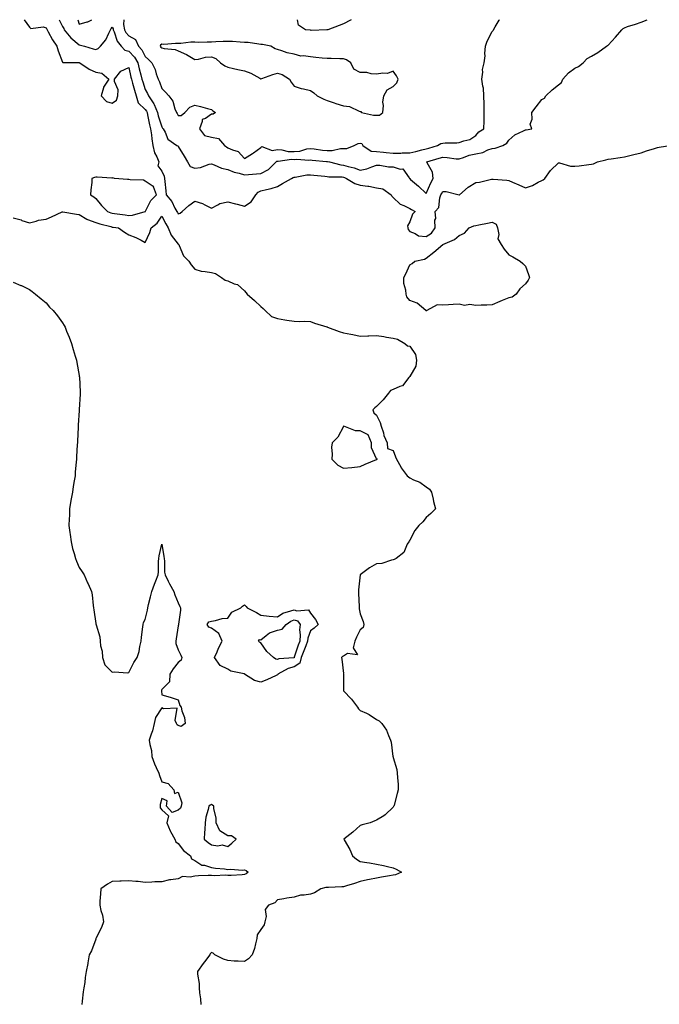
# Model space of a CAD drawing. Units: inches. Extents: x 960563 to 963203, y 7282058 to 7284698.
# Drawn here: x 960872 to 961259, y 7284102 to 7284698 of the extents above; entities that cross this region are included whole.
import ezdxf

# ---------------------------------------------------------------- set-up
doc = ezdxf.new("R2010")
doc.units = ezdxf.units.IN
doc.header["$MEASUREMENT"] = 0
doc.layers.add('Contour_96057282', color=7, linetype='Continuous', true_color=0x54f751)

msp = doc.modelspace()

# ---------------------------------------------------------------- linework, layer by layer
at = {"layer": 'Contour_96057282'}
for points in [[(960874.84, 7284698, 3215), (960878.05, 7284693.56, 3215), (960878.81, 7284692.68, 3215), (960886.31, 7284693.66, 3215), (960888.05, 7284693.15, 3215), (960888.44, 7284692.31, 3215), (960888.64, 7284691.92, 3215), (960889.39, 7284690.58, 3215), (960891.91, 7284685.78, 3215), (960894.52, 7284681.92, 3215), (960895.34, 7284679.21, 3215), (960898.05, 7284672.25, 3215), (960898.21, 7284672.08, 3215), (960907.91, 7284672.06, 3215), (960908.05, 7284672.01, 3215), (960908.12, 7284671.99, 3215), (960908.37, 7284671.92, 3215), (960914.16, 7284668.03, 3215), (960918.05, 7284666.22, 3215), (960921.78, 7284665.65, 3215), (960926.06, 7284661.92, 3215), (960922.83, 7284657.14, 3215), (960922.8, 7284656.67, 3215), (960921.33, 7284651.92, 3215), (960924.59, 7284648.46, 3215), (960928.05, 7284647.48, 3215), (960930.59, 7284649.38, 3215), (960931.47, 7284651.92, 3215), (960931.64, 7284655.51, 3215), (960929.33, 7284660.64, 3215), (960929.52, 7284661.92, 3215), (960933.18, 7284666.79, 3215), (960938.05, 7284669.14, 3215), (960939.4, 7284663.27, 3215), (960939.73, 7284661.92, 3215), (960940.41, 7284659.56, 3215), (960941.49, 7284655.36, 3215), (960942.56, 7284651.92, 3215), (960943.85, 7284647.72, 3215), (960948.05, 7284643.74, 3215), (960948.82, 7284642.69, 3215), (960949.16, 7284641.92, 3215), (960949.49, 7284640.48, 3215), (960950.52, 7284634.39, 3215), (960951.17, 7284631.92, 3215), (960951.73, 7284628.24, 3215), (960952.07, 7284625.94, 3215), (960952.68, 7284621.92, 3215), (960953.63, 7284617.5, 3215), (960955.06, 7284614.91, 3215), (960956.2, 7284611.92, 3215), (960955.75, 7284609.62, 3215), (960958.05, 7284606.3, 3215), (960959.4, 7284603.27, 3215), (960959.64, 7284601.92, 3215), (960959.89, 7284600.08, 3215), (960960.45, 7284594.32, 3215), (960960.79, 7284591.92, 3215), (960964.09, 7284587.96, 3215), (960966.02, 7284583.95, 3215), (960967.16, 7284581.92, 3215), (960967.47, 7284581.34, 3215), (960968.05, 7284580.43, 3215), (960969.14, 7284580.83, 3215), (960970.33, 7284581.92, 3215), (960974.42, 7284585.55, 3215), (960978.05, 7284588.2, 3215), (960982.78, 7284586.65, 3215), (960984.1, 7284585.87, 3215), (960988.05, 7284583.94, 3215), (960992, 7284585.87, 3215), (960993.25, 7284586.72, 3215), (960998.05, 7284587.72, 3215), (961002.69, 7284586.56, 3215), (961003.67, 7284586.3, 3215), (961008.05, 7284585.17, 3215), (961012.17, 7284587.8, 3215), (961014.88, 7284591.92, 3215), (961016.3, 7284593.67, 3215), (961018.05, 7284594.45, 3215), (961021.43, 7284595.3, 3215), (961024.21, 7284595.76, 3215), (961028.05, 7284596.99, 3215), (961031.06, 7284598.91, 3215), (961036.62, 7284601.92, 3215), (961037.51, 7284602.46, 3215), (961038.05, 7284602.71, 3215), (961038.84, 7284602.71, 3215), (961045.91, 7284604.06, 3215), (961048.05, 7284604.07, 3215), (961049.99, 7284603.86, 3215), (961056.7, 7284603.27, 3215), (961058.05, 7284603.13, 3215), (961059.09, 7284602.96, 3215), (961067.18, 7284602.79, 3215), (961068.05, 7284602.68, 3215), (961068.64, 7284602.51, 3215), (961069.76, 7284601.92, 3215), (961074.89, 7284598.76, 3215), (961078.05, 7284597.89, 3215), (961082.73, 7284597.24, 3215), (961083.42, 7284597.29, 3215), (961088.05, 7284596.26, 3215), (961091.8, 7284595.67, 3215), (961096.8, 7284591.92, 3215), (961097.34, 7284591.21, 3215), (961098.05, 7284590.42, 3215), (961102.37, 7284586.24, 3215), (961104.43, 7284585.54, 3215), (961108.05, 7284583.75, 3215), (961109.17, 7284583.04, 3215), (961111.35, 7284581.92, 3215), (961109.76, 7284580.21, 3215), (961108.05, 7284575.64, 3215), (961106.8, 7284573.17, 3215), (961106.84, 7284571.92, 3215), (961107.21, 7284571.08, 3215), (961108.05, 7284569.77, 3215), (961111.31, 7284568.66, 3215), (961113.29, 7284567.16, 3215), (961118.05, 7284566.78, 3215), (961121.26, 7284568.71, 3215), (961123.48, 7284571.92, 3215), (961123.33, 7284576.64, 3215), (961123.8, 7284577.67, 3215), (961123.43, 7284581.92, 3215), (961125.67, 7284584.3, 3215), (961126.33, 7284590.2, 3215), (961126.99, 7284591.92, 3215), (961127.32, 7284592.65, 3215), (961128.05, 7284594.06, 3215), (961130.09, 7284593.96, 3215), (961137.9, 7284591.92, 3215), (961138.01, 7284591.88, 3215), (961138.05, 7284591.88, 3215), (961138.07, 7284591.9, 3215), (961138.1, 7284591.92, 3215), (961143.38, 7284596.59, 3215), (961148.05, 7284599.4, 3215), (961150.22, 7284599.75, 3215), (961157.58, 7284601.45, 3215), (961158.05, 7284601.54, 3215), (961158.47, 7284601.5, 3215), (961166.91, 7284600.78, 3215), (961168.05, 7284600.67, 3215), (961170.29, 7284599.68, 3215), (961174.1, 7284597.97, 3215), (961178.05, 7284596.28, 3215), (961182.35, 7284597.62, 3215), (961185.8, 7284599.67, 3215), (961188.05, 7284600.76, 3215), (961188.82, 7284601.15, 3215), (961189.88, 7284601.92, 3215), (961193.23, 7284606.74, 3215), (961198.05, 7284611.31, 3215), (961198.66, 7284611.31, 3215), (961205.39, 7284609.26, 3215), (961208.05, 7284609.27, 3215), (961210.5, 7284609.47, 3215), (961216.54, 7284610.41, 3215), (961218.05, 7284610.54, 3215), (961219.29, 7284610.68, 3215), (961221.76, 7284611.92, 3215), (961226.74, 7284613.23, 3215), (961228.05, 7284613.59, 3215), (961229.98, 7284613.85, 3215), (961235.38, 7284614.59, 3215), (961238.05, 7284614.96, 3215), (961242.07, 7284615.94, 3215), (961243.61, 7284616.36, 3215), (961248.05, 7284617.38, 3215), (961251.4, 7284618.57, 3215), (961256.19, 7284620.06, 3215), (961258.05, 7284620.69, 3215), (961259.08, 7284620.89, 3215), (961265.47, 7284621.92, 3215)], [(960895.96, 7284698, 3216), (960898.05, 7284693.9, 3216), (960898.76, 7284692.63, 3216), (960899.05, 7284691.92, 3216), (960903.06, 7284686.93, 3216), (960908.05, 7284682.78, 3216), (960908.81, 7284682.68, 3216), (960911.19, 7284681.92, 3216), (960916.51, 7284680.38, 3216), (960918.05, 7284679.95, 3216), (960919.46, 7284680.51, 3216), (960920.88, 7284681.92, 3216), (960924.11, 7284685.86, 3216), (960925.95, 7284689.82, 3216), (960927.11, 7284691.92, 3216), (960927.37, 7284692.6, 3216), (960928.05, 7284693.51, 3216), (960928.58, 7284692.45, 3216), (960928.67, 7284691.92, 3216), (960929.22, 7284690.75, 3216), (960931.1, 7284684.97, 3216), (960933.48, 7284681.92, 3216), (960935.74, 7284679.61, 3216), (960938.05, 7284678.86, 3216), (960941.47, 7284675.34, 3216), (960943.53, 7284671.92, 3216), (960944.41, 7284668.28, 3216), (960945.35, 7284664.62, 3216), (960946.03, 7284661.92, 3216), (960946.48, 7284660.35, 3216), (960948.05, 7284655.77, 3216), (960949.41, 7284653.28, 3216), (960949.97, 7284651.92, 3216), (960953.22, 7284647.09, 3216), (960953.36, 7284646.61, 3216), (960955.42, 7284641.92, 3216), (960955.91, 7284639.78, 3216), (960958.05, 7284633.13, 3216), (960958.55, 7284632.42, 3216), (960958.86, 7284631.92, 3216), (960959.99, 7284629.98, 3216), (960961.76, 7284625.63, 3216), (960967.13, 7284621.92, 3216), (960967.73, 7284621.6, 3216), (960968.05, 7284621.32, 3216), (960971.52, 7284615.39, 3216), (960973.51, 7284611.92, 3216), (960975.21, 7284609.08, 3216), (960978.05, 7284608.14, 3216), (960981.38, 7284608.59, 3216), (960986.65, 7284610.52, 3216), (960988.05, 7284610.81, 3216), (960989.74, 7284610.23, 3216), (960994.25, 7284608.12, 3216), (960998.05, 7284607.24, 3216), (961001.82, 7284605.69, 3216), (961004.92, 7284605.05, 3216), (961008.05, 7284604.09, 3216), (961010.44, 7284604.31, 3216), (961015.33, 7284604.64, 3216), (961018.05, 7284604.92, 3216), (961022.66, 7284607.31, 3216), (961027.26, 7284611.92, 3216), (961027.65, 7284612.32, 3216), (961028.05, 7284612.4, 3216), (961028.5, 7284612.37, 3216), (961036.44, 7284613.53, 3216), (961038.05, 7284613.46, 3216), (961039.75, 7284613.62, 3216), (961046.99, 7284612.98, 3216), (961048.05, 7284613.12, 3216), (961049.12, 7284612.99, 3216), (961057.72, 7284612.25, 3216), (961058.05, 7284612.21, 3216), (961058.34, 7284612.21, 3216), (961059.47, 7284611.92, 3216), (961066.29, 7284610.16, 3216), (961068.05, 7284609.94, 3216), (961070.9, 7284609.07, 3216), (961074.51, 7284608.38, 3216), (961078.05, 7284606.87, 3216), (961082.2, 7284607.77, 3216), (961085.14, 7284609.01, 3216), (961088.05, 7284609.9, 3216), (961090.08, 7284609.89, 3216), (961095.14, 7284609.01, 3216), (961098.05, 7284609.01, 3216), (961102.38, 7284607.59, 3216), (961103.87, 7284607.74, 3216), (961107.65, 7284602.32, 3216), (961107.99, 7284601.92, 3216), (961108.01, 7284601.88, 3216), (961108.05, 7284601.84, 3216), (961108.63, 7284601.34, 3216), (961113.4, 7284597.27, 3216), (961118.05, 7284592.89, 3216), (961120.79, 7284599.18, 3216), (961122.17, 7284601.92, 3216), (961121.86, 7284605.73, 3216), (961118.6, 7284611.37, 3216), (961118.47, 7284611.92, 3216), (961125.88, 7284614.09, 3216), (961128.05, 7284614.74, 3216), (961130.7, 7284614.57, 3216), (961136.15, 7284613.82, 3216), (961138.05, 7284613.69, 3216), (961140.65, 7284614.52, 3216), (961143.99, 7284615.98, 3216), (961148.05, 7284616.89, 3216), (961152.29, 7284617.68, 3216), (961155.31, 7284619.18, 3216), (961158.05, 7284620.05, 3216), (961159.69, 7284620.28, 3216), (961164.46, 7284621.92, 3216), (961166.78, 7284623.19, 3216), (961168.05, 7284625.15, 3216), (961171.69, 7284628.28, 3216), (961176.88, 7284630.75, 3216), (961178.05, 7284631.41, 3216), (961178.54, 7284631.43, 3216), (961181.99, 7284631.92, 3216), (961180.96, 7284634.83, 3216), (961182.25, 7284637.72, 3216), (961181.86, 7284641.92, 3216), (961184.64, 7284645.33, 3216), (961188.05, 7284649.67, 3216), (961189.54, 7284650.43, 3216), (961190.53, 7284651.92, 3216), (961194.33, 7284655.64, 3216), (961198.05, 7284658.57, 3216), (961199.9, 7284660.07, 3216), (961200.75, 7284661.92, 3216), (961204.09, 7284665.88, 3216), (961208.05, 7284668.67, 3216), (961210.28, 7284669.69, 3216), (961213.09, 7284671.92, 3216), (961215.37, 7284674.6, 3216), (961218.05, 7284675.9, 3216), (961221.81, 7284678.16, 3216), (961227.2, 7284681.92, 3216), (961227.69, 7284682.28, 3216), (961228.05, 7284682.57, 3216), (961232.59, 7284687.38, 3216), (961236.39, 7284691.92, 3216), (961237.28, 7284692.69, 3216), (961238.05, 7284693.17, 3216), (961239.93, 7284693.8, 3216), (961244.69, 7284695.28, 3216), (961248.05, 7284696.49, 3216), (961251.82, 7284698, 3216)], [(960907.18, 7284698, 3217), (960908.05, 7284695.38, 3217), (960912.84, 7284696.71, 3217), (960913.25, 7284696.72, 3217), (960915.63, 7284698, 3217)], [(960935.01, 7284698, 3217), (960934.93, 7284695.04, 3217), (960935.52, 7284691.92, 3217), (960936.32, 7284690.19, 3217), (960938.05, 7284688.13, 3217), (960942.05, 7284685.92, 3217), (960943.99, 7284681.92, 3217), (960945.98, 7284679.85, 3217), (960948.05, 7284675.77, 3217), (960950.01, 7284673.88, 3217), (960952.12, 7284671.92, 3217), (960954.05, 7284667.92, 3217), (960954.71, 7284665.26, 3217), (960955.88, 7284661.92, 3217), (960956.6, 7284660.47, 3217), (960958.05, 7284656.41, 3217), (960960.24, 7284654.11, 3217), (960962.32, 7284651.92, 3217), (960964.81, 7284648.68, 3217), (960965.99, 7284643.98, 3217), (960966.86, 7284641.92, 3217), (960967.34, 7284641.21, 3217), (960968.05, 7284640.05, 3217), (960969.87, 7284640.1, 3217), (960971.93, 7284641.92, 3217), (960974.99, 7284644.98, 3217), (960978.05, 7284646.36, 3217), (960981.55, 7284645.42, 3217), (960985.68, 7284644.29, 3217), (960988.05, 7284643.65, 3217), (960988.93, 7284642.8, 3217), (960990.55, 7284641.92, 3217), (960989.16, 7284640.81, 3217), (960988.05, 7284640.86, 3217), (960984.42, 7284638.29, 3217), (960982.41, 7284637.56, 3217), (960982.54, 7284636.41, 3217), (960980.89, 7284631.92, 3217), (960983.96, 7284627.83, 3217), (960988.05, 7284626.81, 3217), (960992.28, 7284626.15, 3217), (960996.08, 7284621.92, 3217), (960997.17, 7284621.04, 3217), (960998.05, 7284620.5, 3217), (961000.77, 7284619.2, 3217), (961004.36, 7284618.23, 3217), (961008.05, 7284614.08, 3217), (961012.97, 7284617, 3217), (961013.54, 7284617.41, 3217), (961018.05, 7284620.61, 3217), (961018.67, 7284621.3, 3217), (961024.93, 7284618.8, 3217), (961028.05, 7284619.38, 3217), (961030.76, 7284619.21, 3217), (961034.43, 7284618.3, 3217), (961038.05, 7284618.14, 3217), (961041.52, 7284618.45, 3217), (961045.89, 7284619.76, 3217), (961048.05, 7284620.05, 3217), (961050.18, 7284619.79, 3217), (961055.21, 7284619.08, 3217), (961058.05, 7284618.77, 3217), (961061.22, 7284618.75, 3217), (961066.1, 7284619.97, 3217), (961068.05, 7284619.95, 3217), (961069.96, 7284620.01, 3217), (961074.48, 7284621.92, 3217), (961076.87, 7284623.1, 3217), (961078.05, 7284623.36, 3217), (961079.1, 7284622.97, 3217), (961079.68, 7284621.92, 3217), (961084.64, 7284618.51, 3217), (961088.05, 7284618.2, 3217), (961092.21, 7284617.76, 3217), (961093.73, 7284617.6, 3217), (961098.05, 7284617.14, 3217), (961102.67, 7284617.3, 3217), (961103.45, 7284617.32, 3217), (961108.05, 7284617.48, 3217), (961111.73, 7284618.24, 3217), (961115.35, 7284619.22, 3217), (961118.05, 7284619.84, 3217)], [(961072.6, 7284698, 3217), (961072.22, 7284697.75, 3217), (961068.05, 7284695.43, 3217), (961065.44, 7284694.53, 3217), (961058.6, 7284691.92, 3217), (961058.14, 7284691.83, 3217), (961058.05, 7284691.82, 3217), (961057.98, 7284691.85, 3217), (961048.49, 7284691.48, 3217), (961048.05, 7284691.57, 3217), (961047.83, 7284691.7, 3217), (961045.07, 7284691.92, 3217), (961040.84, 7284694.71, 3217), (961040.24, 7284698, 3217)], [(961118.05, 7284619.84, 3217), (961119.65, 7284620.32, 3217), (961124.95, 7284621.92, 3217), (961126.98, 7284622.99, 3217), (961128.05, 7284623.33, 3217), (961129.59, 7284623.46, 3217), (961136.51, 7284623.46, 3217), (961138.05, 7284623.64, 3217), (961140.84, 7284624.71, 3217), (961144.48, 7284625.49, 3217), (961148.05, 7284627.87, 3217), (961149.9, 7284630.07, 3217), (961152.97, 7284631.92, 3217), (961153.15, 7284636.82, 3217), (961153.1, 7284636.97, 3217), (961153.18, 7284641.92, 3217), (961153.09, 7284646.88, 3217), (961153.09, 7284646.96, 3217), (961153, 7284651.92, 3217), (961152.74, 7284656.61, 3217), (961152.22, 7284657.75, 3217), (961151.71, 7284661.92, 3217), (961152.31, 7284666.18, 3217), (961152.03, 7284667.94, 3217), (961153.16, 7284671.92, 3217), (961153.78, 7284676.19, 3217), (961153.61, 7284677.48, 3217), (961154, 7284681.92, 3217), (961154.99, 7284684.98, 3217), (961158.05, 7284690.79, 3217), (961158.59, 7284691.38, 3217), (961158.78, 7284691.92, 3217), (961159.85, 7284693.72, 3217), (961162.29, 7284697.68, 3217), (961162.46, 7284698, 3217)], [(960868.05, 7284578.02, 3214), (960872.9, 7284576.77, 3214), (960873.43, 7284576.54, 3214), (960878.05, 7284574.96, 3214), (960882.09, 7284575.96, 3214), (960883.39, 7284576.58, 3214), (960888.05, 7284577.19, 3214), (960891.37, 7284578.6, 3214), (960897.81, 7284581.68, 3214), (960898.05, 7284581.78, 3214), (960898.21, 7284581.76, 3214), (960906.36, 7284580.23, 3214), (960908.05, 7284580, 3214), (960912.75, 7284577.22, 3214), (960913.1, 7284576.97, 3214), (960918.05, 7284575.29, 3214), (960920.51, 7284574.38, 3214), (960927.21, 7284572.76, 3214), (960928.05, 7284572.51, 3214), (960928.57, 7284572.44, 3214), (960931.95, 7284571.92, 3214), (960935.45, 7284569.32, 3214), (960938.05, 7284567.82, 3214), (960942.33, 7284566.2, 3214), (960945.52, 7284564.45, 3214), (960948.05, 7284563.23, 3214), (960950.72, 7284569.25, 3214), (960951.59, 7284571.92, 3214), (960955.18, 7284574.79, 3214), (960958.05, 7284579.16, 3214), (960960.48, 7284574.35, 3214), (960961.97, 7284571.92, 3214), (960963.67, 7284567.54, 3214), (960968.05, 7284562.1, 3214), (960968.19, 7284562.06, 3214), (960968.28, 7284561.92, 3214), (960968.58, 7284561.39, 3214), (960971.28, 7284555.15, 3214), (960974.42, 7284551.92, 3214), (960975.82, 7284549.69, 3214), (960978.05, 7284546.94, 3214), (960981.96, 7284545.83, 3214), (960984.33, 7284545.64, 3214), (960988.05, 7284544.88, 3214), (960990.49, 7284544.36, 3214), (960994.25, 7284541.92, 3214), (960996.49, 7284540.36, 3214), (960998.05, 7284539.88, 3214), (961001.77, 7284538.2, 3214), (961003.78, 7284537.65, 3214), (961008.05, 7284533.8, 3214), (961008.98, 7284532.85, 3214), (961009.68, 7284531.92, 3214), (961014.16, 7284528.03, 3214), (961018.05, 7284524.3, 3214), (961019.41, 7284523.28, 3214), (961020.64, 7284521.92, 3214), (961024.46, 7284518.33, 3214), (961028.05, 7284517.09, 3214), (961032.54, 7284516.41, 3214), (961033.76, 7284516.21, 3214), (961038.05, 7284515.54, 3214), (961041.47, 7284515.34, 3214), (961044.52, 7284515.45, 3214), (961048.05, 7284515.27, 3214), (961050.38, 7284514.25, 3214), (961057.87, 7284512.1, 3214), (961058.05, 7284512.04, 3214), (961058.13, 7284512, 3214), (961058.35, 7284511.92, 3214), (961065.39, 7284509.26, 3214), (961068.05, 7284508.42, 3214), (961072.39, 7284507.58, 3214), (961073.58, 7284507.45, 3214), (961078.05, 7284506.44, 3214), (961082.79, 7284506.66, 3214), (961083.32, 7284506.65, 3214), (961088.05, 7284506.91, 3214), (961092.41, 7284506.28, 3214), (961094.04, 7284505.93, 3214), (961098.05, 7284505.28, 3214), (961100.68, 7284504.55, 3214), (961105.02, 7284501.92, 3214), (961106.81, 7284500.68, 3214), (961108.05, 7284500.38, 3214), (961111.49, 7284495.36, 3214), (961112.25, 7284491.92, 3214), (961111.7, 7284488.27, 3214), (961108.05, 7284482.01, 3214), (961108, 7284481.97, 3214), (961107.99, 7284481.92, 3214), (961107.59, 7284481.46, 3214), (961103.67, 7284476.3, 3214), (961102.17, 7284476.04, 3214), (961098.05, 7284474.21, 3214), (961096.41, 7284473.56, 3214), (961095.2, 7284471.92, 3214), (961092.02, 7284467.95, 3214), (961088.05, 7284463.77, 3214), (961087, 7284462.97, 3214), (961085.7, 7284461.92, 3214), (961086.26, 7284460.13, 3214), (961088.05, 7284458.55, 3214), (961090.22, 7284454.09, 3214), (961090.84, 7284451.92, 3214), (961092.13, 7284447.84, 3214), (961092.43, 7284446.3, 3214), (961094.4, 7284441.92, 3214), (961094.61, 7284438.48, 3214), (961098.05, 7284437.17, 3214), (961099.55, 7284433.42, 3214), (961100.04, 7284431.92, 3214), (961102.72, 7284427.25, 3214), (961102.94, 7284426.81, 3214), (961106.6, 7284421.92, 3214), (961107.38, 7284421.25, 3214), (961108.05, 7284420.7, 3214), (961110.45, 7284419.52, 3214), (961114.14, 7284418.01, 3214), (961118.05, 7284415.32, 3214), (961119.98, 7284413.85, 3214), (961121.24, 7284411.92, 3214), (961122.16, 7284407.81, 3214), (961122.41, 7284406.28, 3214), (961123.57, 7284401.92, 3214), (961120.94, 7284399.03, 3214), (961118.05, 7284396.76, 3214), (961115.91, 7284394.06, 3214), (961113.5, 7284391.92, 3214), (961111.11, 7284388.86, 3214), (961108.05, 7284383.01, 3214), (961107.69, 7284382.28, 3214), (961107.45, 7284381.92, 3214), (961106.6, 7284380.47, 3214), (961104.48, 7284375.49, 3214), (961099.81, 7284371.92, 3214), (961098.75, 7284371.22, 3214), (961098.05, 7284371.02, 3214), (961097.02, 7284370.89, 3214), (961091.14, 7284368.83, 3214), (961088.05, 7284368.61, 3214), (961083.72, 7284366.25, 3214), (961078.15, 7284362.02, 3214), (961078.05, 7284361.95, 3214), (961078.03, 7284361.92, 3214), (961078.03, 7284361.9, 3214), (961077.16, 7284352.81, 3214), (961076.98, 7284351.92, 3214), (961076.99, 7284350.86, 3214), (961077.41, 7284342.56, 3214), (961077.42, 7284341.92, 3214), (961077.43, 7284341.3, 3214), (961078.05, 7284338.39, 3214), (961079.85, 7284333.72, 3214), (961080.23, 7284331.92, 3214), (961079.91, 7284330.06, 3214), (961078.05, 7284328.61, 3214), (961075.83, 7284324.14, 3214), (961074.85, 7284321.92, 3214), (961073.92, 7284317.79, 3214), (961076.49, 7284313.48, 3214), (961070.39, 7284314.26, 3214), (961068.05, 7284312.72, 3214), (961067.46, 7284312.51, 3214), (961066.8, 7284311.92, 3214), (961067.05, 7284310.92, 3214), (961068.05, 7284302.2, 3214), (961068.11, 7284301.98, 3214), (961068.08, 7284301.92, 3214), (961068.09, 7284301.88, 3214), (961068.05, 7284297.92, 3214), (961068.01, 7284291.96, 3214), (961068.02, 7284291.92, 3214), (961068.02, 7284291.89, 3214), (961068.05, 7284291.83, 3214), (961072.75, 7284286.62, 3214), (961076.49, 7284281.92, 3214), (961077.05, 7284280.92, 3214), (961078.05, 7284279.92, 3214), (961081.83, 7284278.14, 3214), (961083.6, 7284277.47, 3214), (961088.05, 7284274.42, 3214), (961089.63, 7284273.5, 3214), (961091.1, 7284271.92, 3214), (961094.09, 7284267.96, 3214), (961095.18, 7284264.79, 3214), (961096.53, 7284261.92, 3214), (961096.83, 7284260.7, 3214), (961097.9, 7284252.07, 3214), (961097.93, 7284251.92, 3214), (961097.96, 7284251.83, 3214), (961098.05, 7284251.46, 3214), (961100.23, 7284244.1, 3214), (961100.55, 7284241.92, 3214), (961100.58, 7284239.39, 3214), (961101.11, 7284234.98, 3214), (961101.16, 7284231.92, 3214), (961100.38, 7284229.59, 3214), (961098.7, 7284222.57, 3214), (961098.51, 7284221.92, 3214), (961098.3, 7284221.67, 3214), (961098.05, 7284221.31, 3214), (961093.26, 7284216.71, 3214), (961092.31, 7284216.18, 3214), (961088.05, 7284213.49, 3214), (961087, 7284212.97, 3214), (961084.17, 7284211.92, 3214), (961079.24, 7284210.73, 3214), (961078.05, 7284210.28, 3214), (961073.67, 7284206.3, 3214), (961068.21, 7284201.92, 3214), (961068.39, 7284201.58, 3214), (961071.93, 7284195.8, 3214), (961073.52, 7284191.92, 3214), (961075.93, 7284189.8, 3214), (961078.05, 7284188.54, 3214), (961082.08, 7284187.89, 3214), (961083.78, 7284187.65, 3214), (961088.05, 7284186.92, 3214), (961092.11, 7284185.98, 3214), (961094.57, 7284185.4, 3214), (961098.05, 7284184.59, 3214), (961099.86, 7284183.73, 3214), (961103.04, 7284181.92, 3214), (961099.52, 7284180.45, 3214), (961098.05, 7284180.11, 3214), (961095.86, 7284179.73, 3214), (961091.05, 7284178.92, 3214), (961088.05, 7284178.38, 3214), (961083.66, 7284177.53, 3214), (961082.61, 7284177.36, 3214), (961078.05, 7284176.36, 3214), (961074.75, 7284175.22, 3214), (961069.91, 7284173.78, 3214), (961068.05, 7284173.18, 3214), (961066.93, 7284173.04, 3214), (961058.93, 7284172.8, 3214), (961058.05, 7284172.71, 3214), (961057.33, 7284172.64, 3214), (961054.21, 7284171.92, 3214), (961050.42, 7284169.55, 3214), (961048.05, 7284168.76, 3214), (961044.14, 7284168.01, 3214), (961041.91, 7284168.06, 3214), (961038.05, 7284166.78, 3214), (961033.67, 7284166.3, 3214), (961031.91, 7284165.78, 3214), (961028.05, 7284165.21, 3214), (961026.47, 7284163.5, 3214), (961022.53, 7284161.92, 3214), (961020.66, 7284159.31, 3214), (961021.24, 7284155.11, 3214), (961020.49, 7284151.92, 3214), (961019.94, 7284150.03, 3214), (961018.05, 7284147.22, 3214), (961015.85, 7284144.12, 3214), (961015.63, 7284141.92, 3214), (961014.67, 7284138.54, 3214), (961014.16, 7284135.81, 3214), (961012.66, 7284131.92, 3214), (961010.53, 7284129.44, 3214), (961008.05, 7284127.89, 3214), (961004.32, 7284128.19, 3214), (961001.78, 7284128.19, 3214), (960998.05, 7284128.46, 3214), (960995.4, 7284129.27, 3214), (960990.06, 7284131.92, 3214), (960989.16, 7284133.03, 3214), (960988.05, 7284133.44, 3214), (960987.34, 7284132.63, 3214), (960987.11, 7284131.92, 3214), (960983.9, 7284127.77, 3214), (960983.16, 7284126.81, 3214), (960979.59, 7284121.92, 3214), (960979.63, 7284120.34, 3214), (960980.71, 7284114.58, 3214), (960980.76, 7284111.92, 3214), (960980.94, 7284109.03, 3214), (960981.41, 7284105.28, 3214), (960981.59, 7284101.92, 3214)], [(960868.05, 7284539.21, 3213), (960872.82, 7284537.15, 3213), (960873.15, 7284537.02, 3213), (960878.05, 7284534.66, 3213), (960879.56, 7284533.43, 3213), (960881.6, 7284531.92, 3213), (960885.12, 7284528.99, 3213), (960888.05, 7284526.53, 3213), (960890.19, 7284524.06, 3213), (960892.34, 7284521.92, 3213), (960894.87, 7284518.74, 3213), (960898.05, 7284514.46, 3213), (960899, 7284512.87, 3213), (960899.48, 7284511.92, 3213), (960900.44, 7284509.53, 3213), (960901.97, 7284505.84, 3213), (960903.43, 7284501.92, 3213), (960904.52, 7284498.39, 3213), (960905.64, 7284494.33, 3213), (960906.34, 7284491.92, 3213), (960906.63, 7284490.5, 3213), (960908.05, 7284482.58, 3213), (960908.15, 7284482.02, 3213), (960908.16, 7284481.92, 3213), (960908.17, 7284481.8, 3213), (960908.65, 7284472.52, 3213), (960908.67, 7284471.92, 3213), (960908.63, 7284471.34, 3213), (960908.09, 7284461.96, 3213), (960908.09, 7284461.92, 3213), (960908.08, 7284461.89, 3213), (960908.05, 7284461.47, 3213), (960907.42, 7284452.55, 3213), (960907.41, 7284451.92, 3213), (960907.39, 7284451.26, 3213), (960906.99, 7284442.98, 3213), (960906.97, 7284441.92, 3213), (960906.94, 7284440.81, 3213), (960906.48, 7284433.49, 3213), (960906.44, 7284431.92, 3213), (960906.3, 7284430.17, 3213), (960905.73, 7284424.24, 3213), (960905.55, 7284421.92, 3213), (960905.07, 7284418.94, 3213), (960904.5, 7284415.47, 3213), (960903.94, 7284411.92, 3213), (960903.1, 7284406.97, 3213), (960903.08, 7284406.89, 3213), (960902.27, 7284401.92, 3213), (960902.17, 7284397.8, 3213), (960901.98, 7284395.85, 3213), (960901.87, 7284391.92, 3213), (960902.46, 7284387.51, 3213), (960902.51, 7284386.38, 3213), (960903.24, 7284381.92, 3213), (960904.11, 7284377.98, 3213), (960905.05, 7284374.92, 3213), (960905.81, 7284371.92, 3213), (960906.38, 7284370.25, 3213), (960908.05, 7284366.51, 3213), (960909.82, 7284363.69, 3213), (960911.06, 7284361.92, 3213), (960913.19, 7284357.06, 3213), (960913.42, 7284356.55, 3213), (960915.53, 7284351.92, 3213), (960915.9, 7284349.77, 3213), (960916.48, 7284343.49, 3213), (960916.71, 7284341.92, 3213), (960916.84, 7284340.71, 3213), (960918.05, 7284332.55, 3213), (960918.19, 7284332.06, 3213), (960918.24, 7284331.92, 3213), (960918.25, 7284331.72, 3213), (960920.59, 7284324.46, 3213), (960920.66, 7284321.92, 3213), (960920.94, 7284319.03, 3213), (960921.9, 7284315.77, 3213), (960922.12, 7284311.92, 3213), (960923.66, 7284307.53, 3213), (960928.05, 7284303.04, 3213), (960929.33, 7284303.2, 3213), (960937.26, 7284302.71, 3213), (960938.05, 7284302.87, 3213), (960941.14, 7284308.83, 3213), (960943.11, 7284311.92, 3213), (960944.43, 7284315.54, 3213), (960944.81, 7284318.68, 3213), (960945.64, 7284321.92, 3213), (960945.79, 7284324.18, 3213), (960946.59, 7284330.46, 3213), (960946.71, 7284331.92, 3213), (960946.9, 7284333.07, 3213), (960948.05, 7284335.03, 3213), (960949.47, 7284340.5, 3213), (960949.63, 7284341.92, 3213), (960950.08, 7284343.95, 3213), (960951.29, 7284348.68, 3213), (960951.98, 7284351.92, 3213), (960953.58, 7284356.39, 3213), (960954.41, 7284358.28, 3213), (960955.9, 7284361.92, 3213), (960956.15, 7284363.82, 3213), (960956.15, 7284370.02, 3213), (960956.35, 7284371.92, 3213), (960956.55, 7284373.42, 3213), (960958.05, 7284380.46, 3213), (960959.29, 7284373.16, 3213), (960959.41, 7284371.92, 3213), (960959.64, 7284370.33, 3213), (960959.65, 7284363.52, 3213), (960959.99, 7284361.92, 3213), (960961.92, 7284358.05, 3213), (960962.63, 7284356.5, 3213), (960965.28, 7284351.92, 3213), (960965.92, 7284349.79, 3213), (960968.05, 7284345.05, 3213), (960968.98, 7284342.85, 3213), (960969.28, 7284341.92, 3213), (960969.29, 7284340.68, 3213), (960968.22, 7284332.09, 3213), (960968.22, 7284331.92, 3213), (960968.2, 7284331.77, 3213), (960968.05, 7284331.16, 3213), (960966.65, 7284323.32, 3213), (960966.53, 7284321.92, 3213), (960966.56, 7284320.43, 3213), (960968.05, 7284316.55, 3213), (960969.52, 7284313.39, 3213), (960970.23, 7284311.92, 3213), (960969.67, 7284310.3, 3213), (960968.05, 7284308.86, 3213), (960964.92, 7284305.05, 3213), (960962.84, 7284301.92, 3213), (960962.71, 7284297.26, 3213), (960958.05, 7284292.53, 3213), (960957.84, 7284292.13, 3213), (960957.85, 7284291.92, 3213), (960957.87, 7284291.74, 3213), (960958.05, 7284289.33, 3213), (960961.73, 7284288.24, 3213), (960963.76, 7284287.63, 3213), (960968.05, 7284286.36, 3213), (960968.99, 7284282.86, 3213), (960969.84, 7284281.92, 3213), (960970.23, 7284279.74, 3213), (960971.72, 7284275.59, 3213), (960972.16, 7284271.92, 3213), (960969.71, 7284270.26, 3213), (960968.05, 7284270.68, 3213), (960967.37, 7284271.24, 3213), (960966.98, 7284271.92, 3213), (960966.15, 7284273.82, 3213), (960967.32, 7284281.19, 3213), (960959.16, 7284280.81, 3213), (960958.05, 7284281.39, 3213), (960954.3, 7284275.67, 3213), (960953.47, 7284271.92, 3213), (960952.39, 7284267.58, 3213), (960951.56, 7284265.43, 3213), (960950.46, 7284261.92, 3213), (960950.77, 7284259.2, 3213), (960951.72, 7284255.59, 3213), (960952.02, 7284251.92, 3213), (960953.6, 7284247.47, 3213), (960954.7, 7284245.27, 3213), (960956.17, 7284241.92, 3213), (960956.59, 7284240.46, 3213), (960958.05, 7284236.75, 3213), (960961.85, 7284235.72, 3213), (960965.3, 7284231.92, 3213), (960965.83, 7284229.7, 3213), (960968.05, 7284230.45, 3213), (960970.09, 7284223.96, 3213), (960969.75, 7284221.92, 3213), (960969.28, 7284220.69, 3213), (960968.05, 7284219.59, 3213), (960964.24, 7284218.11, 3213), (960960.96, 7284221.92, 3213), (960961.32, 7284225.19, 3213), (960958.05, 7284226.68, 3213), (960957.01, 7284222.96, 3213), (960957.02, 7284221.92, 3213), (960957.16, 7284221.03, 3213), (960958.05, 7284219.71, 3213), (960962.16, 7284216.03, 3213), (960961.12, 7284211.92, 3213), (960963.11, 7284206.98, 3213), (960963.27, 7284206.7, 3213), (960965.87, 7284201.92, 3213), (960966.52, 7284200.39, 3213), (960968.05, 7284199.28, 3213), (960971.26, 7284195.13, 3213), (960975.34, 7284191.92, 3213), (960976.1, 7284189.97, 3213), (960978.05, 7284189.1, 3213), (960982.36, 7284186.23, 3213), (960983.8, 7284186.17, 3213), (960988.05, 7284184.89, 3213), (960990.51, 7284184.38, 3213), (960996.05, 7284183.92, 3213), (960998.05, 7284183.58, 3213), (960999.86, 7284183.73, 3213), (961006.7, 7284183.27, 3213), (961008.05, 7284183.41, 3213), (961009.14, 7284183.01, 3213), (961010.25, 7284181.92, 3213), (961009.03, 7284180.94, 3213), (961008.05, 7284180.57, 3213), (961006.61, 7284180.48, 3213), (960999.95, 7284180.02, 3213), (960998.05, 7284179.89, 3213), (960996.34, 7284180.21, 3213), (960990.2, 7284179.77, 3213), (960988.05, 7284180.04, 3213), (960986.04, 7284179.91, 3213), (960980.18, 7284179.79, 3213), (960978.05, 7284179.64, 3213), (960975.14, 7284179.01, 3213), (960970.67, 7284179.3, 3213), (960968.05, 7284178.05, 3213), (960963.44, 7284177.31, 3213), (960962.66, 7284177.31, 3213), (960958.05, 7284176.19, 3213), (960953.86, 7284176.11, 3213), (960952.04, 7284175.91, 3213), (960948.05, 7284175.84, 3213), (960943.72, 7284176.25, 3213), (960942.38, 7284176.25, 3213), (960938.05, 7284176.76, 3213), (960933.4, 7284176.57, 3213), (960932.61, 7284176.48, 3213), (960928.05, 7284176.29, 3213), (960925.25, 7284174.72, 3213), (960921.09, 7284171.92, 3213), (960921.04, 7284168.93, 3213), (960920.61, 7284164.48, 3213), (960920.56, 7284161.92, 3213), (960921.19, 7284158.78, 3213), (960922.14, 7284156.01, 3213), (960922.74, 7284151.92, 3213), (960921.56, 7284148.41, 3213), (960918.32, 7284142.19, 3213), (960918.2, 7284141.92, 3213), (960918.18, 7284141.79, 3213), (960918.05, 7284141.42, 3213), (960915.6, 7284134.37, 3213), (960914.15, 7284131.92, 3213), (960913.32, 7284127.19, 3213), (960913.28, 7284126.69, 3213), (960912.23, 7284121.92, 3213), (960911.67, 7284118.3, 3213), (960911.43, 7284115.3, 3213), (960910.96, 7284111.92, 3213), (960910.48, 7284109.49, 3213), (960909.94, 7284103.81, 3213), (960909.61, 7284101.92, 3213)]]:
    msp.add_polyline3d(points, dxfattribs=at)
for points in [[(961088.05, 7284640.11, 3218), (961089.69, 7284640.28, 3218), (961091.84, 7284641.92, 3218), (961092.2, 7284646.07, 3218), (961091.88, 7284648.09, 3218), (961092.43, 7284651.92, 3218), (961094.45, 7284655.52, 3218), (961098.05, 7284657.49, 3218), (961100.19, 7284659.78, 3218), (961101.08, 7284661.92, 3218), (961100.11, 7284663.98, 3218), (961098.05, 7284666.75, 3218), (961094.53, 7284665.44, 3218), (961091.78, 7284665.65, 3218), (961088.05, 7284664.94, 3218), (961084.82, 7284665.15, 3218), (961082.07, 7284665.94, 3218), (961078.05, 7284666.11, 3218), (961074.24, 7284668.11, 3218), (961072.53, 7284671.92, 3218), (961069.9, 7284673.77, 3218), (961068.05, 7284674.25, 3218), (961065.68, 7284674.29, 3218), (961060.54, 7284674.41, 3218), (961058.05, 7284674.45, 3218), (961055.18, 7284674.79, 3218), (961051.22, 7284675.09, 3218), (961048.05, 7284675.5, 3218), (961043.8, 7284676.17, 3218), (961042.12, 7284675.99, 3218), (961038.05, 7284677.2, 3218), (961034, 7284677.87, 3218), (961030.77, 7284679.2, 3218), (961028.05, 7284679.89, 3218), (961026.57, 7284680.44, 3218), (961024.09, 7284681.92, 3218), (961019.08, 7284682.95, 3218), (961018.05, 7284683.04, 3218), (961016.84, 7284683.13, 3218), (961010.28, 7284684.15, 3218), (961008.05, 7284684.29, 3218), (961005.55, 7284684.42, 3218), (961000.88, 7284684.75, 3218), (960998.05, 7284684.89, 3218), (960995.18, 7284684.79, 3218), (960990.66, 7284684.53, 3218), (960988.05, 7284684.43, 3218), (960985.48, 7284684.49, 3218), (960980.38, 7284684.25, 3218), (960978.05, 7284684.31, 3218), (960975.64, 7284684.33, 3218), (960969.62, 7284683.49, 3218), (960968.05, 7284683.51, 3218), (960966.44, 7284683.53, 3218), (960959.2, 7284683.07, 3218), (960958.05, 7284683.09, 3218), (960957.32, 7284682.65, 3218), (960957, 7284681.92, 3218), (960957.53, 7284681.4, 3218), (960958.05, 7284680.92, 3218), (960959.43, 7284680.54, 3218), (960966.16, 7284680.03, 3218), (960968.05, 7284679.11, 3218), (960973.04, 7284676.93, 3218), (960973.06, 7284676.93, 3218), (960978.05, 7284673.87, 3218), (960980.23, 7284674.1, 3218), (960984.59, 7284675.38, 3218), (960988.05, 7284675.6, 3218), (960990.67, 7284674.54, 3218), (960993.59, 7284671.92, 3218), (960996.19, 7284670.06, 3218), (960998.05, 7284669.21, 3218), (961001.49, 7284668.48, 3218), (961004.08, 7284667.95, 3218), (961008.05, 7284667.11, 3218), (961011.85, 7284665.72, 3218), (961017.38, 7284662.59, 3218), (961018.05, 7284662.26, 3218), (961018.54, 7284662.41, 3218), (961025.17, 7284664.8, 3218), (961028.05, 7284665.54, 3218), (961030.93, 7284664.8, 3218), (961035.25, 7284661.92, 3218), (961036.4, 7284660.27, 3218), (961038.05, 7284657.74, 3218), (961042.42, 7284656.29, 3218), (961043.88, 7284656.09, 3218), (961048.05, 7284655.06, 3218), (961049.95, 7284653.82, 3218), (961052.13, 7284651.92, 3218), (961056.01, 7284649.88, 3218), (961058.05, 7284649.1, 3218), (961062.39, 7284647.58, 3218), (961063.33, 7284647.2, 3218), (961068.05, 7284645.81, 3218), (961071.55, 7284645.42, 3218), (961077.38, 7284642.59, 3218), (961078.05, 7284642.44, 3218), (961078.53, 7284642.4, 3218), (961078.79, 7284641.92, 3218), (961086.25, 7284640.12, 3218)], [(960948.05, 7284581.87, 3215), (960948.07, 7284581.9, 3215), (960948.09, 7284581.92, 3215), (960948.16, 7284582.03, 3215), (960951.48, 7284588.49, 3215), (960954.8, 7284591.92, 3215), (960953.11, 7284596.86, 3215), (960953.15, 7284597.02, 3215), (960952.9, 7284597.07, 3215), (960948.05, 7284600.3, 3215), (960946.92, 7284600.79, 3215), (960938.94, 7284601.03, 3215), (960938.05, 7284601.25, 3215), (960937.38, 7284601.25, 3215), (960929.48, 7284601.92, 3215), (960928.38, 7284602.25, 3215), (960928.05, 7284602.13, 3215), (960927.89, 7284602.08, 3215), (960918.89, 7284602.76, 3215), (960918.05, 7284602.61, 3215), (960917.42, 7284602.55, 3215), (960915.76, 7284601.92, 3215), (960915.64, 7284599.51, 3215), (960915.01, 7284594.96, 3215), (960914.88, 7284591.92, 3215), (960916.98, 7284590.85, 3215), (960918.05, 7284589.77, 3215), (960921.57, 7284585.44, 3215), (960925.16, 7284581.92, 3215), (960927.19, 7284581.06, 3215), (960928.05, 7284580.8, 3215), (960929.35, 7284580.62, 3215), (960935.92, 7284579.79, 3215), (960938.05, 7284579.49, 3215), (960940.29, 7284579.68, 3215), (960948, 7284581.87, 3215)], [(961118.05, 7284521.76, 3214), (961117.92, 7284521.79, 3214), (961117.72, 7284521.92, 3214), (961112.62, 7284526.49, 3214), (961108.05, 7284527.96, 3214), (961106.37, 7284530.24, 3214), (961105.9, 7284531.92, 3214), (961105.78, 7284534.19, 3214), (961104.54, 7284538.41, 3214), (961104.43, 7284541.92, 3214), (961105.78, 7284544.19, 3214), (961108.05, 7284549.59, 3214), (961109.63, 7284550.34, 3214), (961111.18, 7284551.92, 3214), (961117, 7284552.97, 3214), (961118.05, 7284553.63, 3214), (961122.63, 7284557.34, 3214), (961128.05, 7284561.93, 3214), (961128.08, 7284561.95, 3214), (961135.1, 7284564.87, 3214), (961138.05, 7284567.35, 3214), (961141.28, 7284568.69, 3214), (961144.08, 7284571.92, 3214), (961146.84, 7284573.13, 3214), (961148.05, 7284573.49, 3214), (961149.98, 7284573.85, 3214), (961155.16, 7284574.81, 3214), (961158.05, 7284575.38, 3214), (961160.29, 7284574.16, 3214), (961161.26, 7284571.92, 3214), (961162, 7284567.97, 3214), (961161.43, 7284565.3, 3214), (961163.32, 7284561.92, 3214), (961165.16, 7284559.03, 3214), (961168.05, 7284555.63, 3214), (961170.56, 7284554.43, 3214), (961174.85, 7284551.92, 3214), (961176.58, 7284550.45, 3214), (961178.05, 7284548.83, 3214), (961179.96, 7284543.83, 3214), (961180.52, 7284541.92, 3214), (961179.71, 7284540.26, 3214), (961178.05, 7284538.1, 3214), (961174.79, 7284535.18, 3214), (961172.48, 7284531.92, 3214), (961170.01, 7284529.96, 3214), (961168.05, 7284529.57, 3214), (961164.07, 7284527.94, 3214), (961162.61, 7284527.36, 3214), (961158.05, 7284525.4, 3214), (961154.81, 7284525.16, 3214), (961151.38, 7284525.25, 3214), (961148.05, 7284525.05, 3214), (961144.44, 7284525.53, 3214), (961141.19, 7284525.06, 3214), (961138.05, 7284525.89, 3214), (961134.4, 7284525.57, 3214), (961131.54, 7284525.41, 3214), (961128.05, 7284525.11, 3214), (961124.65, 7284525.32, 3214), (961118.38, 7284521.92, 3214), (961118.14, 7284521.83, 3214)], [(961088.05, 7284431.87, 3214), (961088.11, 7284431.86, 3214), (961088.3, 7284431.92, 3214), (961088.35, 7284432.22, 3214), (961088.05, 7284432.09, 3214), (961085.04, 7284438.91, 3214), (961085.04, 7284441.92, 3214), (961082.93, 7284446.8, 3214), (961078.05, 7284449.06, 3214), (961075.33, 7284449.2, 3214), (961068.2, 7284451.92, 3214), (961068.12, 7284451.99, 3214), (961068.05, 7284451.98, 3214), (961068.02, 7284451.95, 3214), (961068.01, 7284451.92, 3214), (961067.96, 7284451.83, 3214), (961064.59, 7284445.38, 3214), (961061.06, 7284441.92, 3214), (961060.72, 7284439.25, 3214), (961061.2, 7284435.07, 3214), (961060.94, 7284431.92, 3214), (961064.48, 7284428.35, 3214), (961068.05, 7284426.57, 3214), (961073.04, 7284426.93, 3214), (961073.07, 7284426.94, 3214), (961078.05, 7284427.55, 3214), (961081.05, 7284428.92, 3214), (961087.96, 7284431.83, 3214)], [(961028.05, 7284301.43, 3213), (961027.19, 7284301.06, 3213), (961021.54, 7284298.43, 3213), (961018.05, 7284297.07, 3213), (961014.09, 7284297.96, 3213), (961008.17, 7284301.92, 3213), (961008.09, 7284301.96, 3213), (961008.05, 7284301.97, 3213), (961007.96, 7284302.01, 3213), (960999.88, 7284303.75, 3213), (960998.05, 7284304.85, 3213), (960993.32, 7284307.19, 3213), (960990, 7284311.92, 3213), (960991.59, 7284315.46, 3213), (960992.46, 7284317.51, 3213), (960994.64, 7284321.92, 3213), (960992.5, 7284326.37, 3213), (960988.05, 7284329.76, 3213), (960986.46, 7284330.33, 3213), (960985.49, 7284331.92, 3213), (960986.52, 7284333.45, 3213), (960988.05, 7284334, 3213), (960990.49, 7284334.36, 3213), (960994.51, 7284335.46, 3213), (960998.05, 7284335.84, 3213), (961000.53, 7284339.44, 3213), (961005.8, 7284341.92, 3213), (961006.88, 7284343.09, 3213), (961008.05, 7284343.75, 3213), (961009.02, 7284342.89, 3213), (961009.78, 7284341.92, 3213), (961015.39, 7284339.26, 3213), (961018.05, 7284337.61, 3213), (961023.04, 7284336.91, 3213), (961023.06, 7284336.91, 3213), (961028.05, 7284336.47, 3213), (961031.27, 7284338.7, 3213), (961036.21, 7284340.08, 3213), (961038.05, 7284340.86, 3213), (961039.7, 7284340.27, 3213), (961046.89, 7284340.76, 3213), (961048.05, 7284338.8, 3213), (961051.08, 7284334.95, 3213), (961052.77, 7284331.92, 3213), (961050.25, 7284329.72, 3213), (961048.05, 7284328.11, 3213), (961046.38, 7284323.59, 3213), (961046.24, 7284321.92, 3213), (961045.12, 7284318.99, 3213), (961043.92, 7284316.05, 3213), (961042.46, 7284311.92, 3213), (961041.48, 7284308.49, 3213), (961038.05, 7284306.23, 3213), (961034.61, 7284305.36, 3213), (961028.32, 7284301.92, 3213), (961028.28, 7284301.69, 3213)], [(961038.05, 7284311.79, 3212), (961037.87, 7284311.74, 3212), (961028.94, 7284311.03, 3212), (961028.05, 7284310.66, 3212), (961026.98, 7284310.85, 3212), (961025.74, 7284311.92, 3212), (961021.64, 7284315.51, 3212), (961018.05, 7284320.87, 3212), (961017.27, 7284321.14, 3212), (961016.66, 7284321.92, 3212), (961017.23, 7284322.74, 3212), (961018.05, 7284322.71, 3212), (961021.28, 7284325.15, 3212), (961023.2, 7284326.77, 3212), (961028.05, 7284328.42, 3212), (961030.87, 7284329.1, 3212), (961033.4, 7284331.92, 3212), (961036.04, 7284333.93, 3212), (961038.05, 7284334.78, 3212), (961040.16, 7284334.03, 3212), (961041.86, 7284331.92, 3212), (961041.39, 7284328.58, 3212), (961041.85, 7284325.72, 3212), (961041.54, 7284321.92, 3212), (961040.57, 7284319.4, 3212), (961038.21, 7284312.08, 3212), (961038.15, 7284311.92, 3212), (961038.13, 7284311.84, 3212)], [(960998.05, 7284197.48, 3214), (961000.48, 7284199.49, 3214), (961003.07, 7284201.92, 3214), (961000.16, 7284204.03, 3214), (960998.05, 7284203.98, 3214), (960993.2, 7284207.07, 3214), (960990.95, 7284211.92, 3214), (960990.87, 7284214.74, 3214), (960989.53, 7284220.44, 3214), (960989.48, 7284221.92, 3214), (960988.78, 7284222.65, 3214), (960988.05, 7284222.86, 3214), (960987.39, 7284222.58, 3214), (960986.51, 7284221.92, 3214), (960986.13, 7284220, 3214), (960984.77, 7284215.2, 3214), (960984.23, 7284211.92, 3214), (960984.05, 7284207.92, 3214), (960983.97, 7284206, 3214), (960983.77, 7284201.92, 3214), (960986.13, 7284200, 3214), (960988.05, 7284198.51, 3214), (960991.99, 7284197.98, 3214), (960994.64, 7284198.51, 3214)]]:
    msp.add_polyline3d(points, close=True, dxfattribs=at)

doc.saveas('drawing.dxf')
